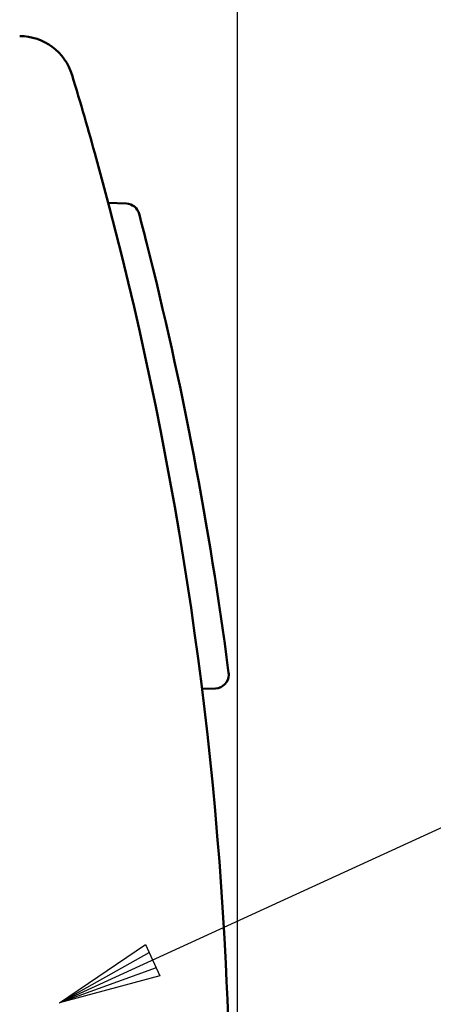
# Model space of a CAD drawing. Units: millimetres. Extents: x -3 to 733, y 4 to 525.
# Drawn here: x 180 to 195, y 336 to 372 of the extents above; entities that cross this region are included whole.
import ezdxf

# ---------------------------------------------------------------- set-up
doc = ezdxf.new("R2010")
doc.units = ezdxf.units.MM
doc.header["$LTSCALE"] = 0.318955
for name, color, linetype in [('0000_01', 7, 'Continuous'), ('0000_02', 7, 'Continuous'), ('0001_01', 7, 'Continuous')]:
    doc.layers.add(name, color=color, linetype=linetype)
doc.styles.get("Standard").update_dxf_attribs({"font": 'txt', "bigfont": 'extfont2'})
doc.dimstyles.get("Standard").update_dxf_attribs({"dimtxt": 2.5, "dimasz": 2.5, "dimexe": 1.25, "dimexo": 0.625, "dimtad": 1, "dimzin": 0, "dimdsep": 46, "dimtxsty": 'Standard', "dimcen": 2.5, "dimadec": 0, "dimazin": 0, "dimtfac": 0.75, "dimtmove": 0, "dimatfit": 3, "dimfxl": 1, "dimarcsym": 0})

# ---------------------------------------------------------------- blocks, each defined once
blk = doc.blocks.new('*D137')
at = {"layer": '0000_02', "color": 0, "linetype": 'Continuous', "lineweight": 25}
for p, q in [((159.039, 370.062), (159.039, 390.572)), ((188.039, 321.985), (188.039, 390.572)), ((188.039, 388.786), (159.039, 388.786))]:
    blk.add_line(p, q, dxfattribs=at)
at = {"layer": 'Defpoints', "color": 0}
for p in [(159.039, 388.786), (159.039, 368.276), (188.039, 320.199)]:
    blk.add_point(p, dxfattribs=at)
at = {"layer": '0000_02', "color": 0, "lineweight": 25, "insert": (173.539, 393.124), "char_height": 5, "attachment_point": 5}
blk.add_mtext('29', dxfattribs=at)
blk = doc.blocks.new('_NONE')

msp = doc.modelspace()

# ---------------------------------------------------------------- linework, layer by layer
at = {"layer": '0000_01', "color": 2, "linetype": 'Continuous', "lineweight": 50}
for p, q in [((183.1561, 366.1993), (183.1538, 366.1993)), ((183.3129, 365.601), (183.9751, 365.5778)), ((187.7025, 348.5082), (187.7112, 348.4413)), ((187.7112, 348.4413), (187.714, 348.4201)), ((186.7137, 347.8403), (187.2347, 347.8559)), ((186.8469, 346.966), (186.8459, 346.966)), ((186.8469, 346.966), (186.8459, 346.966))]:
    msp.add_line(p, q, dxfattribs=at)
for centre, radius, start, end in [((180.0755, 369.6993), 2, 16.82645, 90), ((52.7582, 331.1959), 135.0121, 15.48098, 16.826398), ((52.7697, 331.1993), 135, 2.802244, 15.48091), ((183.9577, 365.0781), 0.5, 14.66408, 88), ((53.6637, 330.9842), 135.1808, 14.203024, 14.663781), ((53.8388, 331.0293), 135, 7.439181, 14.202705), ((187.2181, 348.3557), 0.5, 0, 7.40146), ((187.2181, 348.3557), 0.5, 271.90013, 0), ((-171.9612, 320.1993), 360, 356.097688, 2.802244)]:
    msp.add_arc(centre, radius, start, end, dxfattribs=at)
at = {"layer": '0001_01', "color": 2, "linetype": 'Continuous', "lineweight": 25}
for p, q in [((198.5391, 344.1568), (181.5302, 336.361)), ((181.5302, 336.361), (184.6787, 338.4916)), ((184.6787, 338.4916), (185.1996, 337.3553)), ((181.5302, 336.361), (184.8089, 338.2075)), ((184.8089, 338.2075), (185.0694, 337.6394)), ((185.0694, 337.6394), (181.5302, 336.361)), ((185.1996, 337.3553), (181.5302, 336.361))]:
    msp.add_line(p, q, dxfattribs=at)

# ---------------------------------------------------------------- dimensions: what is measured, and where the dimension line sits
at = {"layer": '0000_02', "color": 8, "linetype": 'Continuous', "lineweight": 25}
dim = msp.add_linear_dim(base=(159.0388, 388.7862), p1=(188.0388, 320.1993), p2=(159.0388, 368.276), angle=180, text='29', dimstyle='Standard', override={"dimtxt": 5, "dimasz": 3, "dimexe": 1.785714, "dimexo": 1.785714, "dimgap": 1.785714, "dimdec": 3, "dimblk": 'NONE', "dimclrd": 0, "dimclre": 0, "dimclrt": 0, "dimtp": 0, "dimtm": 0, "dimlwd": 25, "dimlwe": 25}, dxfattribs=at)
dim.commit()
dim.dimension.update_dxf_attribs({"geometry": '*D137', "text_midpoint": (173.5388, 388.7862), "dimtype": 160})

doc.saveas('drawing.dxf')
